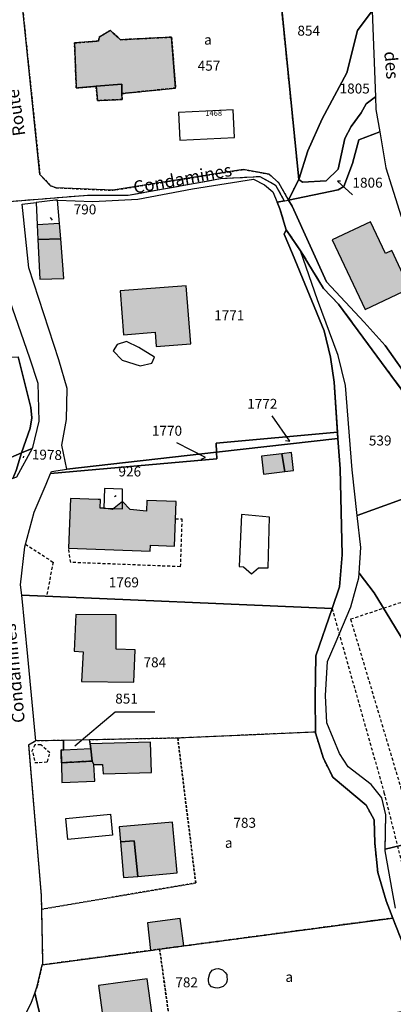
# Model space of a CAD drawing. Units: metres. Extents: x 1036326 to 1039189, y 6309086 to 6312814.
# Drawn here: x 1037571 to 1037646, y 6310299 to 6310497 of the extents above; entities that cross this region are included whole.
import ezdxf
from ezdxf.enums import TextEntityAlignment as Align

# ---------------------------------------------------------------- set-up
doc = ezdxf.new("R2010")
doc.units = ezdxf.units.M
for name, pattern in [('TOPO1', [1, 0.6, -0.4]), ('TOPO2', [2.4, 2, -0.4]), ('TOPO4', [0.8, 0.5, -0.3])]:
    doc.linetypes.add(name, pattern=pattern)
for name, color, linetype in [('ig_cad_bati_dur', 152, 'CONTINUOUS'), ('ig_cad_bati_dur_hach', 24, 'CONTINUOUS'), ('ig_cad_bati_leger', 215, 'CONTINUOUS'), ('ig_cad_bati_leger_hach', 243, 'CONTINUOUS'), ('ig_cad_detail_lineaire', 252, 'TOPO1'), ('ig_cad_fleche_de_rattachement', 3, 'CONTINUOUS'), ('ig_cad_hydro', 140, 'CONTINUOUS'), ('ig_cad_lieudit', 7, 'ByLayer'), ('ig_cad_nom_voie', 8, 'CONTINUOUS'), ('ig_cad_numero_voie', 40, 'CONTINUOUS'), ('ig_cad_parcel', 3, 'CONTINUOUS'), ('ig_cad_parcel_num', 3, 'CONTINUOUS'), ('ig_cad_piscine_etang_bassin', 4, 'CONTINUOUS'), ('ig_cad_section', 20, 'TOPO2'), ('ig_cad_sfisc', 2, 'TOPO4'), ('ig_cad_sfisc_texte', 2, 'CONTINUOUS')]:
    doc.layers.add(name, color=color, linetype=linetype)
doc.styles.add('Times New Roman', font='times.ttf')

msp = doc.modelspace()

# ---------------------------------------------------------------- hatches: boundary and pattern name
at = {"layer": 'ig_cad_bati_dur_hach'}
for points in [[(1037586.24, 6310483.45), (1037591.4, 6310483.85), (1037591.39, 6310481.98), (1037602.21, 6310483.1), (1037601.38, 6310493.33), (1037591.16, 6310492.81), (1037589.1, 6310494.69), (1037586.84, 6310493.32), (1037586.73, 6310492.54), (1037581.91, 6310492.17), (1037582.26, 6310483.12)], [(1037640.26, 6310438.6), (1037649.17, 6310442.82), (1037645.57, 6310450.43), (1037644.33, 6310449.84), (1037641.31, 6310456.21), (1037633.63, 6310452.57)], [(1037574.55, 6310452.7), (1037574.94, 6310444.68), (1037579.77, 6310444.84), (1037579.13, 6310452.81)], [(1037604.33, 6310443.35), (1037591.1, 6310442.32), (1037591.77, 6310433.53), (1037598.09, 6310434.02), (1037598.31, 6310431.14), (1037605.25, 6310431.68)], [(1037623.54, 6310409.62), (1037624.11, 6310406.02), (1037625.84, 6310406.22), (1037625.43, 6310409.85)], [(1037587.81, 6310398.67), (1037587.05, 6310398.7), (1037587.11, 6310400.42), (1037586.65, 6310400.43), (1037581.08, 6310400.64), (1037580.72, 6310390.63), (1037597.11, 6310390.04), (1037597.16, 6310391.23), (1037601.98, 6310391.05), (1037602.3, 6310400), (1037596.43, 6310400.22), (1037596.35, 6310398.07), (1037593.09, 6310398.41), (1037591.54, 6310400.05), (1037589.51, 6310398.43)], [(1037590.27, 6310370.35), (1037590.25, 6310377.26), (1037582.16, 6310377.34), (1037581.85, 6310369.92), (1037583.63, 6310369.84), (1037583.33, 6310363.87), (1037593.8, 6310363.75), (1037594.06, 6310370.2)], [(1037585.78, 6310347.16), (1037587.54, 6310347.15), (1037587.66, 6310345.33), (1037597.38, 6310345.59), (1037597.15, 6310351.66), (1037585.03, 6310351.34), (1037585.15, 6310350.3), (1037585.44, 6310347.86)], [(1037579.68, 6310350.07), (1037579.22, 6310350.14), (1037579.27, 6310347.54), (1037585.44, 6310347.86), (1037585.15, 6310350.3)], [(1037579.27, 6310347.54), (1037579.36, 6310343.55), (1037586.01, 6310343.83), (1037585.78, 6310347.16), (1037585.44, 6310347.86)], [(1037591.13, 6310331.61), (1037593.91, 6310331.85), (1037594.59, 6310324.7), (1037602.48, 6310325.4), (1037601.58, 6310335.62), (1037590.86, 6310334.66)], [(1037587.63, 6310295.85), (1037592.28, 6310296.29), (1037592.5, 6310294.26), (1037597.73, 6310294.96), (1037596.5, 6310304.1), (1037586.71, 6310302.79)]]:
    msp.add_hatch(color=256, dxfattribs=at).paths.add_polyline_path(points)
at = {"layer": 'ig_cad_bati_leger_hach'}
for points in [[(1037586.24, 6310483.45), (1037586.51, 6310480.58), (1037591.48, 6310480.8), (1037591.39, 6310481.98), (1037591.4, 6310483.85)], [(1037578.88, 6310455.88), (1037574.41, 6310455.63), (1037574.55, 6310452.7), (1037579.13, 6310452.81)], [(1037623.54, 6310409.62), (1037619.43, 6310409.15), (1037619.85, 6310405.53), (1037624.11, 6310406.02)], [(1037591.13, 6310331.61), (1037591.77, 6310324.45), (1037594.59, 6310324.7), (1037593.91, 6310331.85)], [(1037603.88, 6310310.73), (1037603.14, 6310316.2), (1037596.54, 6310315.39), (1037597.18, 6310309.83), (1037598.99, 6310310.08)]]:
    msp.add_hatch(color=256, dxfattribs=at).paths.add_polyline_path(points)

# ---------------------------------------------------------------- linework, layer by layer
at = {"layer": 'ig_cad_bati_dur'}
for points in [[(1037586.24, 6310483.45), (1037591.4, 6310483.85), (1037591.39, 6310481.98), (1037602.21, 6310483.1), (1037601.38, 6310493.33), (1037591.16, 6310492.81), (1037589.1, 6310494.69), (1037586.84, 6310493.32), (1037586.73, 6310492.54), (1037581.91, 6310492.17), (1037582.26, 6310483.12)], [(1037640.26, 6310438.6), (1037649.17, 6310442.82), (1037645.57, 6310450.43), (1037644.33, 6310449.84), (1037641.31, 6310456.21), (1037633.63, 6310452.57)], [(1037574.55, 6310452.7), (1037574.94, 6310444.68), (1037579.77, 6310444.84), (1037579.13, 6310452.81)], [(1037604.33, 6310443.35), (1037591.1, 6310442.32), (1037591.77, 6310433.53), (1037598.09, 6310434.02), (1037598.31, 6310431.14), (1037605.25, 6310431.68)], [(1037623.54, 6310409.62), (1037624.11, 6310406.02), (1037625.84, 6310406.22), (1037625.43, 6310409.85)], [(1037587.81, 6310398.67), (1037587.05, 6310398.7), (1037587.11, 6310400.42), (1037586.65, 6310400.43), (1037581.08, 6310400.64), (1037580.72, 6310390.63), (1037597.11, 6310390.04), (1037597.16, 6310391.23), (1037601.98, 6310391.05), (1037602.3, 6310400), (1037596.43, 6310400.22), (1037596.35, 6310398.07), (1037593.09, 6310398.41), (1037591.54, 6310400.05), (1037589.51, 6310398.43)], [(1037590.27, 6310370.35), (1037590.25, 6310377.26), (1037582.16, 6310377.34), (1037581.85, 6310369.92), (1037583.63, 6310369.84), (1037583.33, 6310363.87), (1037593.8, 6310363.75), (1037594.06, 6310370.2)], [(1037585.78, 6310347.16), (1037587.54, 6310347.15), (1037587.66, 6310345.33), (1037597.38, 6310345.59), (1037597.15, 6310351.66), (1037585.03, 6310351.34), (1037585.15, 6310350.3), (1037585.44, 6310347.86)], [(1037579.68, 6310350.07), (1037579.22, 6310350.14), (1037579.27, 6310347.54), (1037585.44, 6310347.86), (1037585.15, 6310350.3)], [(1037579.27, 6310347.54), (1037579.36, 6310343.55), (1037586.01, 6310343.83), (1037585.78, 6310347.16), (1037585.44, 6310347.86)], [(1037591.13, 6310331.61), (1037593.91, 6310331.85), (1037594.59, 6310324.7), (1037602.48, 6310325.4), (1037601.58, 6310335.62), (1037590.86, 6310334.66)], [(1037587.63, 6310295.85), (1037592.28, 6310296.29), (1037592.5, 6310294.26), (1037597.73, 6310294.96), (1037596.5, 6310304.1), (1037586.71, 6310302.79)]]:
    msp.add_lwpolyline(points, close=True, dxfattribs=at)
at = {"layer": 'ig_cad_bati_leger'}
for points in [[(1037586.24, 6310483.45), (1037586.51, 6310480.58), (1037591.48, 6310480.8), (1037591.39, 6310481.98), (1037591.4, 6310483.85)], [(1037578.88, 6310455.88), (1037574.41, 6310455.63), (1037574.55, 6310452.7), (1037579.13, 6310452.81)], [(1037623.54, 6310409.62), (1037619.43, 6310409.15), (1037619.85, 6310405.53), (1037624.11, 6310406.02)], [(1037591.13, 6310331.61), (1037591.77, 6310324.45), (1037594.59, 6310324.7), (1037593.91, 6310331.85)], [(1037603.88, 6310310.73), (1037603.14, 6310316.2), (1037596.54, 6310315.39), (1037597.18, 6310309.83), (1037598.99, 6310310.08)]]:
    msp.add_lwpolyline(points, close=True, dxfattribs=at)
at = {"layer": 'ig_cad_detail_lineaire'}
for points in [[(1037602.18, 6310396.53), (1037603.47, 6310396.52), (1037603.13, 6310386.92), (1037581.14, 6310387.78), (1037580.72, 6310390.63)], [(1037572.06, 6310391.47), (1037577.59, 6310387.85), (1037576.3, 6310380.97)], [(1037650.23, 6310380.64), (1037637.32, 6310376.35), (1037647.35, 6310342.68), (1037650.47, 6310331.34), (1037652.4, 6310328.65), (1037654.07, 6310328.13), (1037657.19, 6310328.86)], [(1037633.6, 6310378.52), (1037644.03, 6310341.56), (1037654.94, 6310298)], [(1037574.84, 6310347.59), (1037576.48, 6310347.72), (1037576.94, 6310349.5), (1037575.16, 6310351.14), (1037573.97, 6310351.15), (1037573.22, 6310349.68)], [(1037573.52, 6310349.53), (1037573.95, 6310347.59), (1037574.84, 6310347.59)]]:
    msp.add_lwpolyline(points, dxfattribs=at)
at = {"layer": 'ig_cad_fleche_de_rattachement'}
for points in [[(1037635.29, 6310464.42), (1037634.72, 6310464.38), (1037637.69, 6310461.67)], [(1037577.02, 6310457.12), (1037577.4, 6310456.57)], [(1037624.27, 6310412.28), (1037625.13, 6310412.12), (1037621.58, 6310417.22)], [(1037607.33, 6310408.56), (1037608.2, 6310408.84), (1037602.45, 6310411.82)], [(1037571.65, 6310409.16), (1037571.61, 6310408.79)], [(1037589.92, 6310401.05), (1037590.26, 6310401.23)], [(1037582, 6310350.96), (1037590.07, 6310357.79), (1037598.02, 6310357.74)]]:
    msp.add_lwpolyline(points, dxfattribs=at)
at = {"layer": 'ig_cad_hydro'}
msp.add_lwpolyline([(1037646.36, 6310318.28), (1037645.73, 6310321.61), (1037644.27, 6310329.84), (1037644.37, 6310337.06), (1037643.61, 6310340.46), (1037641.48, 6310343.15), (1037636.81, 6310346.69), (1037635.13, 6310349.38), (1037632.56, 6310355.52), (1037632.28, 6310361.05), (1037632.7, 6310367.9), (1037634.22, 6310371.4), (1037637.39, 6310378.89), (1037638.99, 6310384.66), (1037639.05, 6310385.62), (1037639.35, 6310390.79), (1037638.64, 6310397.18), (1037637.62, 6310406.37), (1037636.29, 6310423.32), (1037634.82, 6310429.39), (1037630.65, 6310440.56), (1037627.28, 6310450.41), (1037624.36, 6310454.64), (1037624.02, 6310453.71), (1037625.69, 6310449.79), (1037632.05, 6310434.31), (1037633.32, 6310429.02), (1037634.01, 6310424.01), (1037634.79, 6310412.71), (1037635.21, 6310406.58), (1037635.63, 6310389.3), (1037635.07, 6310382.85), (1037633.6, 6310378.52), (1037630.37, 6310369), (1037630.19, 6310360.66), (1037630.27, 6310353.69), (1037630.28, 6310353.55), (1037631.87, 6310348.4), (1037633.8, 6310344.54), (1037640.48, 6310338.98), (1037642.08, 6310336.03), (1037642.19, 6310331.34), (1037642.81, 6310325.46), (1037644.47, 6310319.79), (1037645.81, 6310316.33), (1037647.87, 6310311.04)], dxfattribs=at)
at = {"layer": 'ig_cad_lieudit'}
for points in [[(1037568.84, 6310460.32), (1037584.53, 6310461.58), (1037592.7, 6310461.58), (1037606.12, 6310463.99), (1037611.21, 6310464.92), (1037619.12, 6310465.35), (1037622.28, 6310463.58), (1037623.99, 6310460.45), (1037622.57, 6310460.19), (1037623.13, 6310458.85), (1037624.36, 6310454.64), (1037627.28, 6310450.41), (1037631.91, 6310442.8), (1037634.87, 6310439.7), (1037649.35, 6310420.06)], [(1037568.84, 6310460.32), (1037584.53, 6310461.58), (1037592.7, 6310461.58), (1037606.12, 6310463.99), (1037611.21, 6310464.92), (1037619.12, 6310465.35), (1037622.28, 6310463.58), (1037623.99, 6310460.45), (1037622.57, 6310460.19), (1037623.13, 6310458.85), (1037624.36, 6310454.64), (1037624.02, 6310453.71), (1037625.69, 6310449.79), (1037632.05, 6310434.31), (1037633.32, 6310429.02), (1037634.01, 6310424.01), (1037634.79, 6310412.71), (1037635.21, 6310406.58), (1037635.63, 6310389.3), (1037635.07, 6310382.85), (1037633.6, 6310378.52), (1037630.37, 6310369), (1037630.19, 6310360.66), (1037630.27, 6310353.69), (1037630.28, 6310353.55), (1037631.87, 6310348.4), (1037633.8, 6310344.54), (1037640.48, 6310338.98), (1037642.08, 6310336.03), (1037642.19, 6310331.34), (1037642.81, 6310325.46), (1037644.47, 6310319.79), (1037645.81, 6310316.33), (1037647.87, 6310311.04)], [(1037647.87, 6310311.04), (1037645.81, 6310316.33), (1037644.47, 6310319.79), (1037642.81, 6310325.46), (1037642.19, 6310331.34), (1037642.08, 6310336.03), (1037640.48, 6310338.98), (1037633.8, 6310344.54), (1037631.87, 6310348.4), (1037630.28, 6310353.55), (1037630.27, 6310353.69), (1037630.19, 6310360.66), (1037630.37, 6310369), (1037633.6, 6310378.52), (1037635.07, 6310382.85), (1037635.63, 6310389.3), (1037635.21, 6310406.58), (1037634.79, 6310412.71), (1037634.01, 6310424.01), (1037633.32, 6310429.02), (1037632.05, 6310434.31), (1037625.69, 6310449.79), (1037624.02, 6310453.71), (1037624.36, 6310454.64), (1037627.28, 6310450.41), (1037631.91, 6310442.8), (1037634.87, 6310439.7), (1037649.35, 6310420.06)]]:
    msp.add_lwpolyline(points, dxfattribs=at)
at = {"layer": 'ig_cad_parcel'}
for points in [[(1037626.94, 6310464.75), (1037626.9, 6310464.67), (1037624.89, 6310460.6), (1037622.89, 6310464.03), (1037621, 6310465.8), (1037615.78, 6310466.72), (1037612.74, 6310466.24), (1037589.61, 6310462.55), (1037578.24, 6310463.06), (1037577.08, 6310463.46), (1037574.97, 6310465.74), (1037571.17, 6310502.14), (1037604.43, 6310503.61), (1037616.43, 6310504.64), (1037616.53, 6310504.63), (1037617.44, 6310500.79), (1037623.29, 6310501.01)], [(1037641.65, 6310498.61), (1037638.71, 6310494.64), (1037636.6, 6310486.15), (1037631.59, 6310476.9), (1037628.72, 6310470.48), (1037626.94, 6310464.75), (1037623.29, 6310501.01), (1037617.44, 6310500.79), (1037616.53, 6310504.63), (1037623.06, 6310504.45), (1037623.3, 6310503.46), (1037632.64, 6310501.79), (1037641.61, 6310499.72), (1037641.6, 6310499.55)], [(1037626.94, 6310464.75), (1037628.72, 6310470.48), (1037631.59, 6310476.9), (1037636.6, 6310486.15), (1037638.71, 6310494.64), (1037641.65, 6310498.61), (1037642.31, 6310481.35), (1037640.44, 6310479.94), (1037639.48, 6310478.15), (1037637.46, 6310475.39), (1037636.14, 6310472.94), (1037634.84, 6310466.77), (1037632.45, 6310464.43), (1037627.66, 6310464.21), (1037626.96, 6310464.74)], [(1037624.89, 6310460.6), (1037626.9, 6310464.67), (1037626.94, 6310464.75), (1037627.66, 6310464.21), (1037632.45, 6310464.43), (1037634.84, 6310466.77), (1037636.14, 6310472.94), (1037637.46, 6310475.39), (1037639.48, 6310478.15), (1037640.44, 6310479.94), (1037642.31, 6310481.35), (1037642.41, 6310478.8), (1037643.19, 6310474.27), (1037638.98, 6310472.69), (1037637.68, 6310467.91), (1037635.96, 6310463.31), (1037634.8, 6310462.65)], [(1037610.42, 6310409.93), (1037580.35, 6310406.52), (1037579.33, 6310411.35), (1037580.28, 6310416.5), (1037580.44, 6310422.74), (1037578.78, 6310428.49), (1037572.71, 6310446.97), (1037571.42, 6310459.75), (1037574.2, 6310460.07), (1037574.41, 6310455.63), (1037574.55, 6310452.7), (1037579.13, 6310452.81), (1037578.88, 6310455.88), (1037578.49, 6310460.54), (1037585.55, 6310460.31), (1037594.62, 6310460.79), (1037605.62, 6310462.88), (1037617.82, 6310464.76), (1037620.03, 6310463.64), (1037621.71, 6310462.26), (1037622.57, 6310460.19), (1037623.13, 6310458.85), (1037624.36, 6310454.64), (1037624.02, 6310453.71), (1037625.69, 6310449.79), (1037632.05, 6310434.31), (1037633.32, 6310429.02), (1037634.01, 6310424.01), (1037634.71, 6310413.98), (1037610.32, 6310411.74)], [(1037574.2, 6310460.07), (1037574.41, 6310455.63), (1037574.55, 6310452.7), (1037579.13, 6310452.81), (1037578.88, 6310455.88), (1037578.49, 6310460.54), (1037578.07, 6310460.55)], [(1037652.89, 6310402.36), (1037638.64, 6310397.18), (1037637.62, 6310406.37), (1037636.29, 6310423.32), (1037634.82, 6310429.39), (1037630.65, 6310440.56), (1037627.28, 6310450.41), (1037631.91, 6310442.8), (1037634.87, 6310439.7), (1037649.35, 6310420.06), (1037660.26, 6310405.61), (1037660.84, 6310404.87)], [(1037571.28, 6310409.77), (1037567.61, 6310408.21), (1037545.48, 6310400.64), (1037538.45, 6310397.96), (1037536.49, 6310402.43), (1037539.95, 6310404.04), (1037536.86, 6310410.98), (1037536.45, 6310413.39), (1037537.04, 6310415.68), (1037538.33, 6310417.41), (1037539.91, 6310418.47), (1037565.71, 6310429.87), (1037566.15, 6310428.45), (1037568.11, 6310429.02), (1037570.61, 6310429.08), (1037573.13, 6310418.93), (1037573.32, 6310416.85), (1037572.99, 6310414.78)], [(1037571.3, 6310381.2), (1037571.07, 6310383.26), (1037571.91, 6310390.89), (1037573.84, 6310397.91), (1037576.22, 6310403.52), (1037577.1, 6310405.66), (1037610.49, 6310408.6), (1037610.42, 6310409.93), (1037634.79, 6310412.71), (1037635.21, 6310406.58), (1037635.63, 6310389.3), (1037635.07, 6310382.85), (1037633.6, 6310378.52)], [(1037634.71, 6310413.98), (1037634.79, 6310412.71), (1037610.42, 6310409.93), (1037610.32, 6310411.74)], [(1037538.45, 6310397.96), (1037545.48, 6310400.64), (1037567.61, 6310408.21), (1037571.28, 6310409.77), (1037570.18, 6310406.27), (1037569.55, 6310404.63), (1037546.85, 6310396.89), (1037540.09, 6310394.23)], [(1037571.28, 6310409.77), (1037573.38, 6310410.65), (1037570.27, 6310404.88), (1037569.55, 6310404.63), (1037570.18, 6310406.27)], [(1037577.1, 6310405.66), (1037577.27, 6310406.06), (1037580.35, 6310406.52), (1037610.42, 6310409.93), (1037610.49, 6310408.6)], [(1037591.53, 6310398.55), (1037591.54, 6310400.05), (1037591.55, 6310402.49), (1037587.95, 6310402.62), (1037587.81, 6310398.67)], [(1037591.54, 6310400.05), (1037591.55, 6310402.49), (1037587.95, 6310402.62), (1037587.81, 6310398.67), (1037591.53, 6310398.55)], [(1037633.6, 6310378.52), (1037630.37, 6310369), (1037630.19, 6310360.66), (1037630.27, 6310353.69), (1037602.64, 6310352.48), (1037584.89, 6310352.12), (1037579.68, 6310352.02), (1037574.15, 6310351.91), (1037572.55, 6310368.85), (1037571.3, 6310381.2)], [(1037630.27, 6310353.69), (1037602.64, 6310352.48), (1037584.89, 6310352.12), (1037585.03, 6310351.34), (1037585.15, 6310350.3), (1037585.44, 6310347.86), (1037579.27, 6310347.54), (1037579.22, 6310350.14), (1037579.68, 6310350.07), (1037579.68, 6310352.02), (1037574.15, 6310351.91), (1037572.7, 6310351.07), (1037575.2, 6310320.87), (1037575.26, 6310318.09), (1037575.51, 6310307.34), (1037575.41, 6310306.92), (1037597.18, 6310309.83), (1037598.99, 6310310.08), (1037603.88, 6310310.73), (1037645.81, 6310316.33), (1037644.47, 6310319.79), (1037642.81, 6310325.46), (1037642.19, 6310331.34), (1037642.08, 6310336.03), (1037640.48, 6310338.98), (1037633.8, 6310344.54), (1037631.87, 6310348.4), (1037630.28, 6310353.55)], [(1037584.89, 6310352.12), (1037579.68, 6310352.02), (1037579.68, 6310350.07), (1037579.22, 6310350.14), (1037579.27, 6310347.54), (1037585.44, 6310347.86), (1037585.15, 6310350.3), (1037585.03, 6310351.34)], [(1037593.63, 6310288.46), (1037593.38, 6310288.42), (1037577.79, 6310285.64), (1037577.64, 6310285.59), (1037573.93, 6310301.23), (1037574.44, 6310302.65), (1037575.41, 6310306.92), (1037597.18, 6310309.83), (1037598.99, 6310310.08), (1037603.88, 6310310.73), (1037645.81, 6310316.33), (1037647.87, 6310311.04), (1037652.91, 6310305.35), (1037653.49, 6310303.31), (1037652.36, 6310298.26), (1037608.68, 6310290.97), (1037601.81, 6310289.82), (1037600.86, 6310289.66), (1037596.78, 6310288.99)], [(1037577.64, 6310285.59), (1037564.17, 6310282.01), (1037548.72, 6310277.91), (1037564.98, 6310287.96), (1037568.25, 6310291.02), (1037571.21, 6310295.24), (1037573.18, 6310299.2), (1037573.93, 6310301.23)]]:
    msp.add_lwpolyline(points, close=True, dxfattribs=at)
for points in [[(1037649.58, 6310423.89), (1037644.26, 6310431.34), (1037640.03, 6310436.08), (1037632.5, 6310444.18), (1037625.62, 6310459.34), (1037624.89, 6310460.6), (1037634.8, 6310462.65), (1037635.96, 6310463.31), (1037637.68, 6310467.91), (1037638.98, 6310472.69), (1037643.19, 6310474.27), (1037644.42, 6310467.08), (1037647.45, 6310457.31)], [(1037649.35, 6310420.06), (1037634.87, 6310439.7), (1037631.91, 6310442.8), (1037627.28, 6310450.41), (1037624.36, 6310454.64), (1037623.13, 6310458.85), (1037622.57, 6310460.19), (1037624.89, 6310460.6), (1037625.62, 6310459.34), (1037632.5, 6310444.18), (1037640.03, 6310436.08), (1037644.26, 6310431.34), (1037649.58, 6310423.89)], [(1037568.26, 6310442.24), (1037572.88, 6310428.92), (1037574.54, 6310423.83), (1037574.76, 6310416.19), (1037573.49, 6310410.86), (1037573.38, 6310410.65), (1037571.28, 6310409.77), (1037572.99, 6310414.78), (1037573.32, 6310416.85), (1037573.13, 6310418.93), (1037570.61, 6310429.08)], [(1037657.32, 6310356.59), (1037642.07, 6310381.7), (1037639.05, 6310385.62), (1037639.35, 6310390.79), (1037638.64, 6310397.18), (1037652.89, 6310402.36)], [(1037652.06, 6310332.01), (1037644.28, 6310330.19), (1037644.37, 6310337.06), (1037643.61, 6310340.46), (1037641.48, 6310343.15), (1037636.81, 6310346.69), (1037635.13, 6310349.38), (1037632.56, 6310355.52), (1037632.28, 6310361.05), (1037632.7, 6310367.9), (1037634.22, 6310371.4), (1037637.39, 6310378.89), (1037638.99, 6310384.66), (1037639.05, 6310385.62), (1037642.07, 6310381.7), (1037657.32, 6310356.59)], [(1037646.36, 6310318.28), (1037645.73, 6310321.61), (1037644.27, 6310329.84), (1037644.28, 6310330.19), (1037652.06, 6310332.01)]]:
    msp.add_lwpolyline(points, dxfattribs=at)
at = {"layer": 'ig_cad_piscine_etang_bassin'}
for points in [[(1037613.78, 6310478.7), (1037602.77, 6310478.17), (1037603.03, 6310472.66), (1037614.05, 6310473.19)], [(1037597.93, 6310429.03), (1037594.81, 6310430.94), (1037592.34, 6310432.14), (1037590.45, 6310431.55), (1037589.66, 6310430.32), (1037591.46, 6310428.42), (1037595.11, 6310427.28), (1037597.4, 6310427.85)], [(1037617.4, 6310385.48), (1037618.84, 6310386.72), (1037620.79, 6310386.7), (1037621.06, 6310396.88), (1037615.45, 6310397.44), (1037614.94, 6310386.93), (1037615.85, 6310386.92)], [(1037580.18, 6310336.3), (1037589.14, 6310337.18), (1037589.55, 6310332.99), (1037580.59, 6310332.1)], [(1037609.04, 6310305.21), (1037609.54, 6310305.86), (1037610.25, 6310306.11), (1037610.83, 6310306.18), (1037611.61, 6310305.92), (1037612.13, 6310305.4), (1037612.45, 6310304.95), (1037612.51, 6310304.44), (1037612.58, 6310304.05), (1037612.51, 6310303.6), (1037612.32, 6310303.15), (1037612, 6310302.83), (1037611.74, 6310302.57), (1037610.97, 6310302.31), (1037610.52, 6310302.25), (1037610.13, 6310302.31), (1037609.42, 6310302.51), (1037608.91, 6310303.02), (1037608.78, 6310303.73), (1037608.78, 6310304.18)]]:
    msp.add_lwpolyline(points, close=True, dxfattribs=at)
at = {"layer": 'ig_cad_section'}
msp.add_lwpolyline([(1037568.84, 6310460.32), (1037584.53, 6310461.58), (1037592.7, 6310461.58), (1037606.12, 6310463.99), (1037611.21, 6310464.92), (1037619.12, 6310465.35), (1037622.28, 6310463.58), (1037623.99, 6310460.45), (1037622.57, 6310460.19), (1037623.13, 6310458.85), (1037624.36, 6310454.64), (1037627.28, 6310450.41), (1037631.91, 6310442.8), (1037634.87, 6310439.7), (1037649.35, 6310420.06)], dxfattribs=at)
msp.add_lwpolyline([(1037568.84, 6310460.32), (1037584.53, 6310461.58), (1037592.7, 6310461.58), (1037606.12, 6310463.99), (1037611.21, 6310464.92), (1037619.12, 6310465.35), (1037622.28, 6310463.58), (1037623.99, 6310460.45), (1037622.57, 6310460.19), (1037623.13, 6310458.85), (1037624.36, 6310454.64), (1037627.28, 6310450.41), (1037631.91, 6310442.8), (1037634.87, 6310439.7), (1037649.35, 6310420.06)], dxfattribs=at)
msp.add_lwpolyline([(1037568.84, 6310460.32), (1037584.53, 6310461.58), (1037592.7, 6310461.58), (1037606.12, 6310463.99), (1037611.21, 6310464.92), (1037619.12, 6310465.35), (1037622.28, 6310463.58), (1037623.99, 6310460.45), (1037622.57, 6310460.19), (1037623.13, 6310458.85), (1037624.36, 6310454.64), (1037627.28, 6310450.41), (1037631.91, 6310442.8), (1037634.87, 6310439.7), (1037649.35, 6310420.06)], dxfattribs=at)
msp.add_lwpolyline([(1037568.84, 6310460.32), (1037584.53, 6310461.58), (1037592.7, 6310461.58), (1037606.12, 6310463.99), (1037611.21, 6310464.92), (1037619.12, 6310465.35), (1037622.28, 6310463.58), (1037623.99, 6310460.45), (1037622.57, 6310460.19), (1037623.13, 6310458.85), (1037624.36, 6310454.64), (1037627.28, 6310450.41), (1037631.91, 6310442.8), (1037634.87, 6310439.7), (1037649.35, 6310420.06)], dxfattribs=at)
msp.add_lwpolyline([(1037568.84, 6310460.32), (1037584.53, 6310461.58), (1037592.7, 6310461.58), (1037606.12, 6310463.99), (1037611.21, 6310464.92), (1037619.12, 6310465.35), (1037622.28, 6310463.58), (1037623.99, 6310460.45), (1037622.57, 6310460.19), (1037623.13, 6310458.85), (1037624.36, 6310454.64), (1037627.28, 6310450.41), (1037631.91, 6310442.8), (1037634.87, 6310439.7), (1037649.35, 6310420.06)], dxfattribs=at)
msp.add_lwpolyline([(1037568.84, 6310460.32), (1037584.53, 6310461.58), (1037592.7, 6310461.58), (1037606.12, 6310463.99), (1037611.21, 6310464.92), (1037619.12, 6310465.35), (1037622.28, 6310463.58), (1037623.99, 6310460.45), (1037622.57, 6310460.19), (1037623.13, 6310458.85), (1037624.36, 6310454.64), (1037627.28, 6310450.41), (1037631.91, 6310442.8), (1037634.87, 6310439.7), (1037649.35, 6310420.06)], dxfattribs=at)
msp.add_lwpolyline([(1037568.84, 6310460.32), (1037584.53, 6310461.58), (1037592.7, 6310461.58), (1037606.12, 6310463.99), (1037611.21, 6310464.92), (1037619.12, 6310465.35), (1037622.28, 6310463.58), (1037623.99, 6310460.45), (1037622.57, 6310460.19), (1037623.13, 6310458.85), (1037624.36, 6310454.64), (1037627.28, 6310450.41), (1037631.91, 6310442.8), (1037634.87, 6310439.7), (1037649.35, 6310420.06)], dxfattribs=at)
msp.add_lwpolyline([(1037568.84, 6310460.32), (1037584.53, 6310461.58), (1037592.7, 6310461.58), (1037606.12, 6310463.99), (1037611.21, 6310464.92), (1037619.12, 6310465.35), (1037622.28, 6310463.58), (1037623.99, 6310460.45), (1037622.57, 6310460.19), (1037623.13, 6310458.85), (1037624.36, 6310454.64), (1037627.28, 6310450.41), (1037631.91, 6310442.8), (1037634.87, 6310439.7), (1037649.35, 6310420.06)], dxfattribs=at)
msp.add_lwpolyline([(1037568.84, 6310460.32), (1037584.53, 6310461.58), (1037592.7, 6310461.58), (1037606.12, 6310463.99), (1037611.21, 6310464.92), (1037619.12, 6310465.35), (1037622.28, 6310463.58), (1037623.99, 6310460.45), (1037622.57, 6310460.19), (1037623.13, 6310458.85), (1037624.36, 6310454.64), (1037627.28, 6310450.41), (1037631.91, 6310442.8), (1037634.87, 6310439.7), (1037649.35, 6310420.06)], dxfattribs=at)
msp.add_lwpolyline([(1037568.84, 6310460.32), (1037584.53, 6310461.58), (1037592.7, 6310461.58), (1037606.12, 6310463.99), (1037611.21, 6310464.92), (1037619.12, 6310465.35), (1037622.28, 6310463.58), (1037623.99, 6310460.45), (1037622.57, 6310460.19), (1037623.13, 6310458.85), (1037624.36, 6310454.64), (1037627.28, 6310450.41), (1037631.91, 6310442.8), (1037634.87, 6310439.7), (1037649.35, 6310420.06)], dxfattribs=at)
at = {"layer": 'ig_cad_sfisc'}
for points in [[(1037626.94, 6310464.75), (1037623.29, 6310501.01), (1037617.44, 6310500.79), (1037616.53, 6310504.63), (1037616.43, 6310504.64), (1037604.43, 6310503.61), (1037571.17, 6310502.14), (1037574.97, 6310465.74), (1037577.08, 6310463.46), (1037578.24, 6310463.06), (1037589.61, 6310462.55), (1037612.74, 6310466.24), (1037615.78, 6310466.72), (1037621, 6310465.8), (1037622.89, 6310464.03), (1037624.89, 6310460.6)], [(1037591.39, 6310481.98), (1037602.21, 6310483.1), (1037601.38, 6310493.33), (1037591.16, 6310492.81), (1037589.1, 6310494.69), (1037586.84, 6310493.32), (1037586.73, 6310492.54), (1037581.91, 6310492.17), (1037582.26, 6310483.12), (1037586.24, 6310483.45), (1037586.51, 6310480.58), (1037591.48, 6310480.8)], [(1037586.24, 6310483.45), (1037582.26, 6310483.12), (1037581.91, 6310492.17), (1037586.73, 6310492.54), (1037586.84, 6310493.32), (1037589.1, 6310494.69), (1037591.16, 6310492.81), (1037601.38, 6310493.33), (1037602.21, 6310483.1), (1037591.39, 6310481.98), (1037591.48, 6310480.8), (1037586.51, 6310480.58)], [(1037603.88, 6310310.73), (1037645.81, 6310316.33), (1037644.47, 6310319.79), (1037642.81, 6310325.46), (1037642.19, 6310331.34), (1037642.08, 6310336.03), (1037640.48, 6310338.98), (1037633.8, 6310344.54), (1037631.87, 6310348.4), (1037630.28, 6310353.55), (1037630.27, 6310353.69), (1037602.64, 6310352.48), (1037606.24, 6310323.38), (1037575.26, 6310318.09), (1037575.51, 6310307.34), (1037575.41, 6310306.92), (1037597.18, 6310309.83), (1037598.99, 6310310.08)], [(1037585.44, 6310347.86), (1037579.27, 6310347.54), (1037579.22, 6310350.14), (1037579.68, 6310350.07), (1037579.68, 6310352.02), (1037574.15, 6310351.91), (1037572.7, 6310351.07), (1037575.2, 6310320.87), (1037575.26, 6310318.09), (1037606.24, 6310323.38), (1037602.64, 6310352.48), (1037584.89, 6310352.12), (1037585.03, 6310351.34), (1037585.15, 6310350.3)], [(1037652.36, 6310298.26), (1037653.49, 6310303.31), (1037652.91, 6310305.35), (1037647.87, 6310311.04), (1037645.81, 6310316.33), (1037603.88, 6310310.73), (1037598.99, 6310310.08), (1037601.81, 6310289.82), (1037608.68, 6310290.97)], [(1037575.41, 6310306.92), (1037574.44, 6310302.65), (1037573.93, 6310301.23), (1037577.64, 6310285.59), (1037577.79, 6310285.64), (1037593.38, 6310288.42), (1037593.63, 6310288.46), (1037596.78, 6310288.99), (1037600.86, 6310289.66), (1037601.81, 6310289.82), (1037598.99, 6310310.08), (1037597.18, 6310309.83)]]:
    msp.add_lwpolyline(points, close=True, dxfattribs=at)

# ---------------------------------------------------------------- texts
at = {"layer": 'ig_cad_nom_voie', "style": 'Times New Roman'}
for s, rotation, p in [('des', 275, (1037643.29, 6310490.32)), ('Route', 98.4, (1037572.83, 6310473.76)), ('Condamines', 10.4, (1037594.11, 6310461.1)), ('Condamines', 10.4, (1037594.11, 6310461.1)), ('Condamines', 95.4, (1037572.73, 6310355.73))]:
    msp.add_text(s, height=2.5, rotation=rotation, dxfattribs=at).set_placement(p, align=Align.BOTTOM_LEFT)
at = {"layer": 'ig_cad_numero_voie', "style": 'Times New Roman'}
msp.add_text('1468', height=1.1, dxfattribs=at).set_placement((1037608.18, 6310477.17), align=Align.BOTTOM_LEFT)
at = {"layer": 'ig_cad_parcel_num', "style": 'Times New Roman'}
for s, p in [('854', (1037626.65, 6310493)), ('457', (1037606.63, 6310485.96)), ('1805', (1037635.12, 6310481.38)), ('1806', (1037637.7, 6310462.46)), ('790', (1037581.74, 6310457.09)), ('1771', (1037609.94, 6310435.82)), ('1772', (1037616.57, 6310418.02)), ('1770', (1037597.44, 6310412.61)), ('539', (1037640.99, 6310410.65)), ('926', (1037590.73, 6310404.43)), ('1769', (1037588.78, 6310382.15)), ('784', (1037595.76, 6310366.09)), ('851', (1037590.08, 6310358.79)), ('783', (1037613.8, 6310333.84)), ('782', (1037602.15, 6310301.78))]:
    msp.add_text(s, height=2, dxfattribs=at).set_placement(p, align=Align.BOTTOM_LEFT)
msp.add_text('1978', height=2, rotation=358.7, dxfattribs=at).set_placement((1037573.3, 6310407.86), align=Align.BOTTOM_LEFT)
at = {"layer": 'ig_cad_sfisc_texte', "style": 'Times New Roman'}
for p in [(1037607.92, 6310491.19), (1037612.1, 6310329.81), (1037624.24, 6310302.86)]:
    msp.add_text('a', height=2, dxfattribs=at).set_placement(p, align=Align.BOTTOM_LEFT)

doc.saveas('drawing.dxf')
